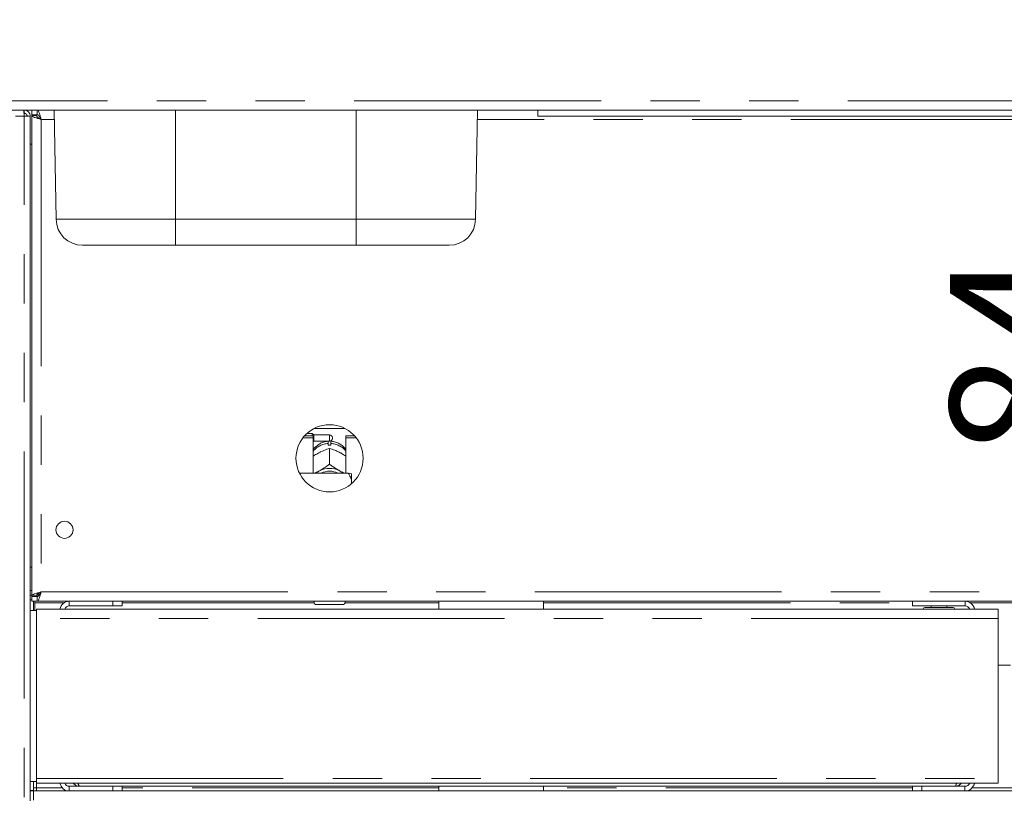
# Paper-space layout 'Blatt2' of a CAD drawing. Units: millimetres. Extents: x 5 to 415, y 5 to 292.
# Drawn here: x 60 to 85, y 170 to 190 of the extents above; entities that cross this region are included whole.
import ezdxf

# ---------------------------------------------------------------- set-up
doc = ezdxf.new("R2010")
doc.units = ezdxf.units.MM
doc.linetypes.add('PHANTOM', pattern=[12.7, 6.35, -1.27, 1.27, -1.27, 1.27, -1.27])
doc.layers.add('BEMAßUNG', color=96, linetype='Continuous')
doc.styles.add('SLDTEXTSTYLE0', font='TXT', dxfattribs={"width": 0.75})
doc.dimstyles.new('SLDDIMSTYLE9', dxfattribs={"dimtxt": 3.5, "dimasz": 3.302, "dimexe": 0, "dimexo": 0.0625, "dimgap": 0.875, "dimtad": 1, "dimdec": 0, "dimlfac": 12.5, "dimrnd": 1e-09, "dimzin": 12, "dimdsep": 46, "dimtxsty": 'SLDTEXTSTYLE0', "dimsah": 1, "dimcen": 0.09, "dimadec": 0, "dimazin": 3, "dimtfac": 1, "dimtdec": 0, "dimtmove": 0, "dimatfit": 0, "dimfxl": 0, "dimfrac": 2, "dimtolj": 1, "dimtzin": 12, "dimarcsym": 0})

# ---------------------------------------------------------------- blocks, each defined once
blk = doc.blocks.new('_D_20')
at = {"layer": 'BEMAßUNG'}
for p, q in [((88.304, 199.659), (88.304, 206.009)), ((87.851, 199.659), (89.304, 199.659)), ((88.304, 192.979), (88.304, 199.659)), ((85.957, 192.979), (89.304, 192.979)), ((88.304, 192.979), (88.304, 178.784))]:
    blk.add_line(p, q, dxfattribs=at)
for points in [[(88.304, 199.659), (88.812, 202.961), (87.796, 202.961)], [(88.304, 192.979), (87.796, 189.677), (88.812, 189.677)]]:
    blk.add_solid(points, dxfattribs=at)
at = {"layer": 'BEMAßUNG', "insert": (83.793, 178.784), "char_height": 3.5, "attachment_point": 1, "rotation": 90, "style": 'SLDTEXTSTYLE0'}
blk.add_mtext('84', dxfattribs=at)

psp = doc.layouts.new('Blatt2')

# ---------------------------------------------------------------- linework, layer by layer
at = {"color": 8, "linetype": 'PHANTOM', "lineweight": 0}
for p, q in [((55.76737, 187.93868), (114.61423, 187.93868)), ((59.9708, 187.53868), (59.7508, 187.53868)), ((59.9708, 159.85869), (59.9708, 187.53868)), ((63.8708, 184.88682), (63.8708, 187.69868)), ((68.5108, 184.88682), (68.5108, 187.69868)), ((60.74949, 187.45868), (60.4108, 187.45868)), ((60.4108, 187.45868), (60.4108, 175.29868)), ((98.74949, 187.45868), (71.63211, 187.45868)), ((60.79438, 184.88682), (63.8708, 184.88682)), ((63.8708, 184.88682), (68.5108, 184.88682)), ((63.8708, 184.21868), (63.8708, 184.88682)), ((68.5108, 184.88682), (71.58722, 184.88682)), ((68.5108, 184.88682), (68.5108, 184.21868)), ((67.8308, 179.17868), (67.8308, 179.33868)), ((60.1708, 175.33868), (60.1308, 175.33868)), ((60.4108, 175.29868), (109.9708, 175.29868)), ((61.1308, 174.93868), (61.1308, 175.05868)), ((60.2508, 175.01868), (60.99813, 175.01868)), ((62.4908, 175.01868), (67.4308, 175.01868)), ((68.2308, 175.01868), (70.6428, 175.01868)), ((73.3388, 175.01868), (82.8308, 175.01868)), ((84.31503, 175.01868), (86.06656, 175.01868)), ((85.0308, 174.61868), (60.2908, 174.61868)), ((60.2908, 170.50268), (85.0308, 170.50268)), ((60.2908, 170.25868), (60.2908, 170.37868)), ((60.95191, 170.25868), (60.2908, 170.25868)), ((61.1308, 170.29868), (61.1308, 170.17868)), ((70.6428, 170.25868), (62.4908, 170.25868)), ((82.8308, 170.25868), (73.3388, 170.25868)), ((84.1788, 170.29868), (84.1788, 170.17868)), ((86.01862, 170.25868), (84.36297, 170.25868))]:
    psp.add_line(p, q, dxfattribs=at)
at = {"color": 7, "linetype": 'Continuous', "lineweight": 15}
for p, q in [((114.53948, 187.69868), (55.84211, 187.69868)), ((59.9708, 187.69868), (59.9708, 187.61868)), ((59.9708, 187.61868), (60.00212, 187.61212)), ((60.1308, 187.53868), (59.9708, 187.53868)), ((60.1308, 159.85869), (60.1308, 187.53868)), ((60.1708, 187.69868), (60.1708, 187.57868)), ((60.30777, 187.57868), (60.1708, 187.57868)), ((60.2908, 187.57068), (60.1708, 187.57068)), ((60.1708, 187.56171), (60.1708, 187.57068)), ((60.1708, 175.19566), (60.1708, 187.56171)), ((60.2908, 187.56171), (60.1708, 187.56171)), ((60.2908, 187.56171), (60.2908, 187.57068)), ((60.30777, 187.69868), (60.30777, 187.57868)), ((60.79438, 184.88682), (60.7453, 187.69868)), ((71.58722, 184.88682), (71.6363, 187.69868)), ((73.1908, 187.69868), (73.1908, 187.53868)), ((97.1908, 187.53868), (73.1908, 187.53868)), ((60.1308, 186.81868), (60.1708, 186.81868)), ((63.8708, 184.21868), (61.47428, 184.21868)), ((68.5108, 184.21868), (63.8708, 184.21868)), ((70.90732, 184.21868), (68.5108, 184.21868)), ((67.3828, 179.37868), (67.25037, 179.37868)), ((67.4228, 179.33868), (67.3828, 179.37868)), ((67.3828, 179.31207), (67.3828, 179.37868)), ((67.43506, 179.50672), (68.22654, 179.50672)), ((67.14282, 179.26136), (67.4108, 179.26136)), ((67.18448, 179.31207), (67.4108, 179.31207)), ((67.4108, 179.26136), (67.4108, 179.31207)), ((67.4108, 179.26136), (67.4108, 178.35548)), ((67.4108, 179.16668), (67.4228, 179.17868)), ((67.8308, 179.33868), (67.4228, 179.33868)), ((67.4228, 179.33868), (67.4228, 179.17868)), ((67.4228, 179.17868), (67.8308, 179.17868)), ((67.7988, 179.07576), (67.7988, 179.11802)), ((67.8628, 179.11802), (67.8628, 179.07576)), ((67.9028, 179.26668), (67.9028, 179.25068)), ((68.2508, 179.26136), (68.2508, 179.31207)), ((68.2508, 179.31207), (68.47712, 179.31207)), ((68.2508, 178.35548), (68.2508, 179.26136)), ((68.2508, 179.26136), (68.51878, 179.26136)), ((67.55398, 178.87966), (67.58758, 178.89724)), ((67.83065, 178.99061), (67.8308, 178.99069)), ((67.8308, 178.99069), (67.8308, 178.58498)), ((67.8308, 178.99069), (67.83095, 178.99061)), ((68.07402, 178.89724), (68.10762, 178.87966)), ((68.3108, 178.35548), (67.05643, 178.35548)), ((67.55398, 178.40632), (67.58758, 178.4239)), ((67.8308, 178.58498), (67.83065, 178.5849)), ((67.83065, 178.5849), (67.83095, 178.5849)), ((67.83095, 178.5849), (67.8308, 178.58498)), ((68.07402, 178.4239), (68.10762, 178.40632)), ((68.3908, 178.1815), (68.3908, 178.33697)), ((68.3908, 178.1815), (68.3908, 178.08074)), ((60.1708, 175.93868), (60.1308, 175.93868)), ((60.1708, 175.21868), (60.1308, 175.21868)), ((60.1708, 175.09868), (60.1308, 175.09868)), ((60.2908, 175.19566), (60.1708, 175.19566)), ((60.1708, 175.19566), (60.1708, 175.18668)), ((60.2908, 175.18668), (60.1708, 175.18668)), ((60.1708, 175.05868), (60.1708, 175.17868)), ((60.30777, 175.17868), (60.1708, 175.17868)), ((60.30777, 175.05868), (60.1708, 175.05868)), ((60.2108, 174.81868), (60.2108, 175.05868)), ((60.2508, 175.05868), (60.2508, 175.01868)), ((60.2908, 175.19566), (60.2908, 175.18668)), ((60.3508, 175.21868), (60.29897, 175.21868)), ((60.30777, 175.05868), (60.30777, 175.17868)), ((60.30777, 175.05868), (110.07383, 175.05868)), ((60.3508, 175.26289), (60.3508, 175.20209)), ((62.2508, 174.93868), (62.2508, 175.05868)), ((62.4908, 175.05868), (62.4908, 174.93868)), ((67.4308, 175.01868), (67.4308, 175.05868)), ((68.2308, 175.05868), (68.2308, 175.01868)), ((70.6428, 175.05868), (70.6428, 174.85868)), ((73.3388, 174.85868), (73.3388, 175.05868)), ((82.8308, 174.93868), (82.8308, 175.05868)), ((60.2908, 174.81868), (60.1308, 174.81868)), ((60.2508, 174.81868), (60.2508, 175.01868)), ((60.2908, 174.61868), (60.2908, 174.85868)), ((60.2908, 174.85868), (85.0308, 174.85868)), ((61.1308, 174.93868), (62.2508, 174.93868)), ((62.4908, 174.93868), (62.2508, 174.93868)), ((68.1908, 174.97868), (67.4708, 174.97868)), ((84.1788, 174.93868), (82.8308, 174.93868)), ((83.3108, 174.93868), (83.3108, 174.89868)), ((83.7108, 174.89868), (83.7108, 174.93868)), ((85.0308, 174.85868), (85.0308, 174.61868)), ((60.2908, 170.50268), (60.2908, 174.61868)), ((85.0308, 174.61868), (85.0308, 170.50268)), ((85.3508, 173.41868), (85.0308, 173.41868)), ((60.2908, 170.37868), (60.2908, 170.50268)), ((85.0308, 170.50268), (85.0308, 170.37868)), ((60.1308, 170.41868), (60.2908, 170.41868)), ((60.2108, 170.18668), (60.2108, 170.41868)), ((60.2108, 170.25868), (60.2908, 170.25868)), ((60.2908, 170.37868), (85.0308, 170.37868)), ((60.2908, 170.17868), (60.2908, 170.25868)), ((61.1308, 170.29868), (61.4108, 170.29868)), ((82.8308, 170.29868), (61.4108, 170.29868)), ((62.2508, 170.17868), (62.2508, 170.29868)), ((62.4908, 170.29868), (62.4908, 170.17868)), ((70.6428, 170.29868), (70.6428, 170.17868)), ((73.3388, 170.17868), (73.3388, 170.29868)), ((82.8308, 170.17868), (82.8308, 170.29868)), ((82.8308, 170.29868), (83.0708, 170.29868)), ((83.0708, 170.29868), (83.0708, 170.17868)), ((83.0708, 170.29868), (84.1788, 170.29868)), ((60.2108, 170.18668), (60.1308, 170.18668)), ((60.1308, 170.17868), (60.2108, 170.17868)), ((60.2108, 169.93868), (60.2108, 170.17868)), ((60.2108, 170.17868), (110.1708, 170.17868))]:
    psp.add_line(p, q, dxfattribs=at)
at = {"color": 7, "linetype": 'Continuous', "lineweight": 15, "flags": 128}
for points in [[(67.48019, 178.35548), (67.50268, 178.37302), (67.55398, 178.40632)], [(68.10762, 178.40632), (68.15892, 178.37302), (68.1814, 178.35548)]]:
    psp.add_lwpolyline(points, dxfattribs=at)
at = {"color": 7, "linetype": 'Continuous', "lineweight": 15}
for centre, radius in [((67.8308, 178.73868), 0.864), ((61.0108, 176.89868), 0.22)]:
    psp.add_circle(centre, radius, dxfattribs=at)
for centre, radius, start, end in [((61.47428, 184.89868), 0.68, 181, 270), ((70.90732, 184.89868), 0.68, 270, 359), ((67.8308, 179.26668), 0.072, 360, 90), ((67.8308, 179.25068), 0.072, 270, 0), ((67.8308, 178.50313), 0.57352, 86.801484, 93.198516), ((67.8308, 177.91134), 0.56734, 64.61495, 115.38505), ((67.8308, 177.92668), 0.47914, 63.49973, 116.50027), ((61.1308, 174.81868), 0.24, 90, 170.405932), ((84.1788, 174.80668), 0.252, 11.908492, 90), ((61.1308, 174.81868), 0.12, 90, 160.528779), ((67.4708, 175.01868), 0.04, 180, 270), ((68.1908, 175.01868), 0.04, 270, 0), ((83.14716, 174.85468), 0.044, 90, 174.784091), ((83.87443, 174.85468), 0.044, 5.215909, 90), ((84.1788, 174.80668), 0.132, 23.199843, 90), ((61.1308, 170.41868), 0.24, 189.594068, 270), ((61.1308, 170.41868), 0.12, 199.471221, 270), ((84.1788, 170.43068), 0.252, 270, 348.091508), ((84.1788, 170.43068), 0.132, 270, 336.800157)]:
    psp.add_arc(centre, radius, start, end, dxfattribs=at)
at = {"color": 8, "linetype": 'PHANTOM', "lineweight": 0}
for centre, radius, start, end in [((67.82265, 178.5827), 0.53585, 92.551475, 140.227993), ((67.84008, 178.585), 0.53351, 39.660625, 87.559907)]:
    psp.add_arc(centre, radius, start, end, dxfattribs=at)
at = {"color": 7, "linetype": 'Continuous', "lineweight": 15}
for points, knots in [([(59.96514, 187.69868), (59.96561, 187.69628), (59.96656, 187.69147), (59.96797, 187.65447), (59.96938, 187.60158), (59.97033, 187.55965), (59.9708, 187.53868)], [0, 0, 0, 0, 0.24998852, 0.49999312, 0.74999855, 1, 1, 1, 1]), ([(59.9708, 187.69868), (59.99176, 187.69628), (60.0337, 187.69147), (60.08658, 187.65447), (60.12358, 187.60158), (60.12839, 187.55965), (60.1308, 187.53868)], [0, 0, 0, 0, 0.250004647, 0.499998733, 0.750001138, 1, 1, 1, 1]), ([(59.9708, 187.61868), (59.98128, 187.61748), (60.00225, 187.61508), (60.02869, 187.59658), (60.04719, 187.57013), (60.0496, 187.54917), (60.0508, 187.53868)], [0, 0, 0, 0, 0.250002963, 0.500003329, 0.750002801, 1, 1, 1, 1]), ([(60.4108, 187.45868), (60.37935, 187.46727), (60.31645, 187.48444), (60.23712, 187.5102), (60.18162, 187.53596), (60.17441, 187.55313), (60.1708, 187.56171)], [0, 0, 0, 0, 0.25000037, 0.49999894, 0.75000078, 1, 1, 1, 1]), ([(60.4108, 187.45868), (60.39508, 187.46727), (60.36363, 187.48444), (60.32396, 187.5102), (60.29621, 187.53596), (60.2926, 187.55313), (60.2908, 187.56171)], [0, 0, 0, 0, 0.249999512, 0.49999753, 0.74999281, 1, 1, 1, 1]), ([(60.30777, 187.69868), (60.31542, 187.69583), (60.33071, 187.69012), (60.35366, 187.64573), (60.37659, 187.58081), (60.39568, 187.51397), (60.40705, 187.4724), (60.4108, 187.45868)], [0, 0, 0, 0, 0.22258695, 0.445203, 0.6678244, 0.89043983, 1, 1, 1, 1]), ([(60.30777, 187.57868), (60.31762, 187.57632), (60.33591, 187.57193), (60.36255, 187.54098), (60.38707, 187.50216), (60.40314, 187.47272), (60.4108, 187.45868)], [0, 0, 0, 0, 0.28628351, 0.53145066, 0.77653329, 1, 1, 1, 1]), ([(67.80647, 179.17829), (67.77042, 179.17428), (67.69558, 179.16594), (67.58727, 179.12223), (67.49063, 179.05286), (67.43055, 178.99608), (67.41085, 178.96063), (67.4108, 178.96054)], [0, 0, 0, 0, 0.23235593, 0.48227755, 0.73878736, 0.99932054, 1, 1, 1, 1]), ([(67.7988, 179.1698), (67.7988, 179.17043), (67.7988, 179.17164), (67.7988, 179.13556), (67.7988, 179.11802)], [0, 0, 0, 0, 0.51395705, 1, 1, 1, 1]), ([(68.2508, 178.95598), (68.24391, 178.96702), (68.21759, 179.00924), (68.15299, 179.06825), (68.06123, 179.12804), (67.95997, 179.16698), (67.88942, 179.17459), (67.85513, 179.17829)], [0, 0, 0, 0, 0.08302858, 0.31737944, 0.54933586, 0.78091245, 1, 1, 1, 1]), ([(67.8628, 179.11802), (67.8628, 179.13793), (67.8628, 179.17354), (67.8628, 179.17174), (67.8628, 179.17095)], [0, 0, 0, 0, 0.55914095, 1, 1, 1, 1]), ([(67.4108, 178.78991), (67.42249, 178.79843), (67.4678, 178.83147), (67.51727, 178.85913), (67.55398, 178.87966)], [0, 0, 0, 0, 0.25797338, 1, 1, 1, 1]), ([(67.58758, 178.89724), (67.59344, 178.90016), (67.65246, 178.92961), (67.73622, 178.96289), (67.80749, 178.98382), (67.83065, 178.99061)], [0, 0, 0, 0, 0.06933, 0.69767725, 1, 1, 1, 1]), ([(67.83095, 178.99061), (67.87524, 178.97743), (67.95283, 178.95432), (68.03762, 178.91438), (68.07402, 178.89724)], [0, 0, 0, 0, 0.57067595, 1, 1, 1, 1]), ([(68.10762, 178.87966), (68.11348, 178.87646), (68.16238, 178.84977), (68.20941, 178.81779), (68.2508, 178.78964)], [0, 0, 0, 0, 0.11981118, 1, 1, 1, 1]), ([(67.55398, 178.40632), (67.54812, 178.40338), (67.50677, 178.38264), (67.467, 178.36802), (67.43288, 178.35548)], [0, 0, 0, 0, 0.1417329, 1, 1, 1, 1]), ([(67.83065, 178.5849), (67.78636, 178.55174), (67.70876, 178.49364), (67.62398, 178.44485), (67.58758, 178.4239)], [0, 0, 0, 0, 0.570675115, 1, 1, 1, 1]), ([(68.07402, 178.4239), (68.06815, 178.42711), (68.00914, 178.45943), (67.92538, 178.5138), (67.85411, 178.56747), (67.83095, 178.5849)], [0, 0, 0, 0, 0.069329167, 0.697678423, 1, 1, 1, 1]), ([(68.22304, 178.35548), (68.22051, 178.35631), (68.18417, 178.36826), (68.14452, 178.38798), (68.10762, 178.40632)], [0, 0, 0, 0, 0.06941946, 1, 1, 1, 1]), ([(68.3908, 178.1815), (68.37996, 178.21282), (68.35925, 178.27267), (68.32644, 178.32875), (68.3108, 178.35548)], [0, 0, 0, 0, 0.52333486, 1, 1, 1, 1]), ([(68.3108, 178.35548), (68.33965, 178.34995), (68.37117, 178.34392), (68.38927, 178.33751), (68.3908, 178.33697)], [0, 0, 0, 0, 0.91551301, 1, 1, 1, 1]), ([(60.1708, 175.19566), (60.17441, 175.20424), (60.18162, 175.22141), (60.23712, 175.24717), (60.31645, 175.27293), (60.37935, 175.2901), (60.4108, 175.29868)], [0, 0, 0, 0, 0.24999942, 0.50000066, 0.74999943, 1, 1, 1, 1]), ([(60.2908, 175.19566), (60.2926, 175.20424), (60.29621, 175.22141), (60.32396, 175.24717), (60.36363, 175.27293), (60.39508, 175.2901), (60.4108, 175.29868)], [0, 0, 0, 0, 0.25000785, 0.50000115, 0.74999983, 1, 1, 1, 1]), ([(60.4108, 175.29868), (60.40315, 175.27071), (60.38786, 175.21476), (60.36491, 175.1409), (60.34197, 175.08652), (60.32288, 175.06155), (60.31152, 175.05939), (60.30777, 175.05868)], [0, 0, 0, 0, 0.22259, 0.44520324, 0.66781915, 0.89043901, 1, 1, 1, 1]), ([(60.4108, 175.29868), (60.40095, 175.28065), (60.38266, 175.24717), (60.35602, 175.20769), (60.3315, 175.18315), (60.31543, 175.18013), (60.30777, 175.17868)], [0, 0, 0, 0, 0.28628868, 0.53145092, 0.7765356, 1, 1, 1, 1]), ([(84.18649, 175.05868), (84.18593, 175.04261), (84.18436, 174.99809), (84.1818, 174.95059), (84.1798, 174.94265), (84.1788, 174.93868)], [0, 0, 0, 0, 0.22026168, 0.61013784, 1, 1, 1, 1]), ([(83.87443, 174.89868), (83.87296, 174.89868), (83.86873, 174.89868), (83.82213, 174.89868), (83.74047, 174.89868), (83.65731, 174.89868), (83.58596, 174.89868), (83.51142, 174.89868), (83.41651, 174.89868), (83.30705, 174.89868), (83.22226, 174.89868), (83.17493, 174.89868), (83.15352, 174.89868), (83.14467, 174.89868), (83.14717, 174.89868), (83.14717, 174.89868)], [0, 0, 0, 0, 0.064445424, 0.184161926, 0.303878149, 0.368323523, 0.434136524, 0.499949573, 0.564394997, 0.684111257, 0.803827665, 0.868272989, 0.934086035, 0.999898954, 1, 1, 1, 1]), ([(61.23371, 170.37868), (61.25189, 170.36124), (61.29032, 170.32437), (61.35563, 170.30168), (61.39712, 170.29943), (61.4108, 170.29868)], [0, 0, 0, 0, 0.37572378, 0.79410453, 1, 1, 1, 1]), ([(61.4108, 170.29868), (61.40315, 170.30177), (61.38785, 170.30794), (61.36974, 170.34025), (61.35927, 170.37053), (61.35645, 170.37868)], [0, 0, 0, 0, 0.422153553, 0.844357419, 1, 1, 1, 1]), ([(83.9656, 170.37868), (83.95874, 170.36124), (83.94422, 170.32437), (83.92591, 170.30168), (83.91455, 170.29943), (83.9108, 170.29868)], [0, 0, 0, 0, 0.37572244, 0.79409801, 1, 1, 1, 1]), ([(83.9108, 170.29868), (83.9385, 170.30177), (83.99391, 170.30794), (84.05546, 170.34025), (84.0788, 170.37053), (84.08509, 170.37868)], [0, 0, 0, 0, 0.4221563, 0.84436571, 1, 1, 1, 1])]:
    psp.add_open_spline(points, degree=3, knots=knots, dxfattribs=at)

# ---------------------------------------------------------------- dimensions: what is measured, and where the dimension line sits
at = {"layer": 'BEMAßUNG'}
dim = psp.add_linear_dim(base=(88.3043034245, 199.6586842322), p1=(84.9571133045, 192.9786842322), p2=(86.8507986543, 199.6586842322), angle=90, dimstyle='SLDDIMSTYLE9', dxfattribs=at)
dim.commit()
dim.dimension.update_dxf_attribs({"geometry": '_D_20', "text_midpoint": (88.3043034245, 181.370151138), "dimtype": 160})

doc.saveas('drawing.dxf')
